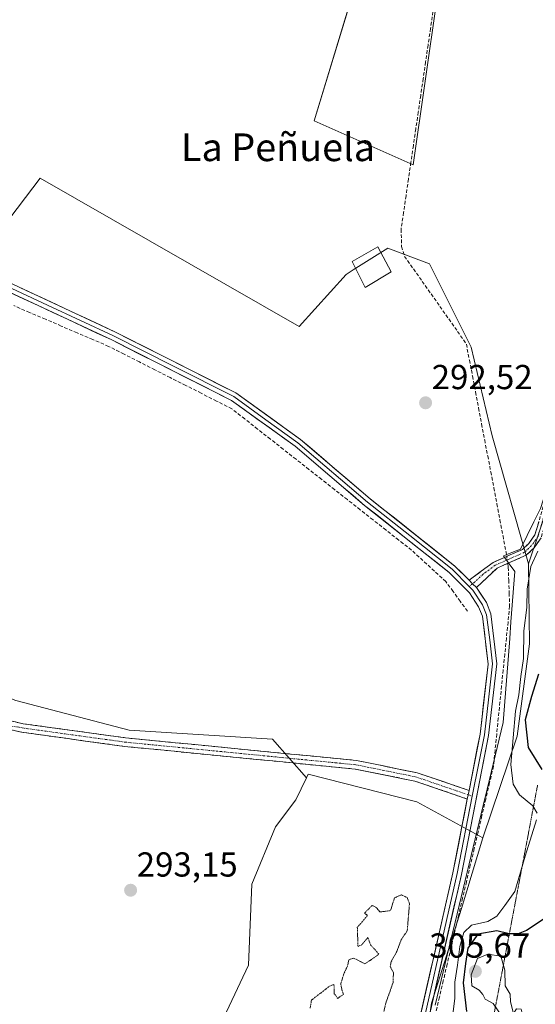
# Model space of a CAD drawing. Units: metres. Extents: x 587521 to 591001, y 4685048 to 4687385.
# Drawn here: x 589307 to 589456, y 4686585 to 4686870 of the extents above; entities that cross this region are included whole.
import ezdxf
from ezdxf.enums import TextEntityAlignment as Align

# ---------------------------------------------------------------- set-up
doc = ezdxf.new("R2010")
doc.units = ezdxf.units.M
doc.header["$MEASUREMENT"] = 0
for name, pattern in [('TRAZO_Y_PUNTO', [1, 0.5, -0.25, 0, -0.25]), ('TRAZOS2', [0.375, 0.25, -0.125]), ('TRAZOSX2', [1.5, 1, -0.5])]:
    doc.linetypes.add(name, pattern=pattern)
for name, color, linetype, lineweight in [('Arbolado forestal CxS', 92, 'Continuous', 0), ('Camino', 19, 'TRAZOSX2', 0), ('Camino Cxs', 19, 'Continuous', 0), ('Camino eje', 19, 'TRAZO_Y_PUNTO', 0), ('Carátula', 7, 'Continuous', 5), ('Corriente artificial lineal', 5, 'TRAZOSX2', 13), ('Corriente artificial lineal oculto', 135, 'TRAZO_Y_PUNTO', 13), ('Cultivos herbáceos CxS', 92, 'Continuous', 0), ('Cultivos leñosos CxS', 92, 'Continuous', 0), ('Curva de nivel maestra', 36, 'Continuous', 30), ('Curva de nivel normal', 36, 'Continuous', 0), ('Curva de nivel normal depresión', 36, 'TRAZOS2', 0), ('Edificación ligera', 1, 'Continuous', 0), ('Edificación ligera Cxs', 1, 'Continuous', 0), ('Layer 0', 7, 'Continuous', 0), ('Pastizal CxS', 92, 'Continuous', 0), ('Punto de cota en terreno', 7, 'Continuous', 0), ('Rótulo de punto de cota en terreno', 19, 'Continuous', 0), ('Texto cartográfico', 19, 'Continuous', 0), ('Vía pecuaria', 92, 'Continuous', 13), ('Vía pecuaria CxS', 92, 'Continuous', 13), ('Vía pecuaria eje', 92, 'TRAZOS2', 0)]:
    doc.layers.add(name, color=color, linetype=linetype, lineweight=lineweight)
doc.styles.add('Arial', font='txt', dxfattribs={"height": 0.2})

# ---------------------------------------------------------------- blocks, each defined once
blk = doc.blocks.new('*U159')
at = {"layer": 'Cultivos herbáceos CxS', "color": 92, "linetype": 'Continuous', "lineweight": 0}
for points in [[(589243.8309, 4687058.1727, 294.3237), (589309.2817, 4687004.3993, 294.3011), (589330.5465, 4686991.9989, 294.836), (589369.0169, 4686963.6447, 294.4305), (589433.7613, 4686920.9515, 294.9478), (589452.9309, 4686905.0313, 295.3316), (589443.2739, 4686900.1831, 294.8788), (589431.3677, 4686899.7863, 294.45), (589421.0489, 4686827.9517, 294.074), (589392.4739, 4686840.6517, 292.8796), (589412.7145, 4686907.3269, 292.8718), (589324.2113, 4686956.1425, 293.0686), (589316.2737, 4686962.8895, 292.9934), (589278.5705, 4686995.0365, 293.0614)], [(589289.3837, 4686792.6207, 291.6461), (589313.3563, 4686824.0841, 292.6313), (589388.1305, 4686781.2265, 292.5799), (589401.6763, 4686796.2787, 292.8563), (589403.7071, 4686797.5479, 292.9856), (589413.7171, 4686803.8045, 293.0093), (589425.7589, 4686799.2885, 294.0586), (589437.8001, 4686775.2067, 293.9262), (589443.8197, 4686749.6181, 293.8313), (589454.3803, 4686712.6505, 295.4408), (589454.5961, 4686689.6093, 297.8361), (589451.0349, 4686662.8933, 299.7859), (589441.1495, 4686633.5717, 292.4005), (589441.1495, 4686633.5717, 292.4005), (589422.1205, 4686643.9959, 292.5588), (589390.6759, 4686651.9261, 293.0771), (589390.1907, 4686650.9155, 292.9758), (589380.4189, 4686662.0201, 293.9855), (589339.0513, 4686664.6059, 293.5867), (589306.3019, 4686673.2245, 292.9392)]]:
    blk.add_polyline3d(points, dxfattribs=at)
blk = doc.blocks.new('*U165')
at = {"layer": 'Arbolado forestal CxS', "color": 92, "linetype": 'Continuous', "lineweight": 0}
blk.add_polyline3d([(589306.3019, 4686673.2245, 292.9392), (589339.0513, 4686664.6059, 293.5867), (589380.4189, 4686662.0201, 293.9855), (589390.1907, 4686650.9155, 292.9758), (589387.1193, 4686644.5169, 292.6109), (589381.2697, 4686636.7177, 292.0436), (589374.4457, 4686620.1447, 292.1275), (589373.4707, 4686596.7475, 292.0946), (589364.6963, 4686578.2247, 292.2861)], dxfattribs=at)
blk = doc.blocks.new('5PATER')
at = {"layer": 'Carátula', "linetype": 'Continuous', "lineweight": 5}
h = blk.add_hatch(color=250, dxfattribs=at)
edge = h.paths.add_edge_path()
edge.add_ellipse((0, 0.01), major_axis=(-1.33, -1.34), ratio=0.999422, start_angle=0, end_angle=360)

msp = doc.modelspace()

# ---------------------------------------------------------------- linework, layer by layer
at = {"layer": 'Arbolado forestal CxS', "color": 92, "linetype": 'Continuous', "lineweight": 0}
for points in [[(589390.19, 4686650.92, 292.98), (589380.42, 4686662.02, 293.99), (589339.05, 4686664.61, 293.59), (589306.3, 4686673.22, 292.94), (589277.86, 4686684.43, 291.17), (589235.63, 4686697.36, 291.69), (589197.71, 4686711.15, 291.13), (589163.24, 4686723.21, 291.11), (589127.04, 4686737, 291.4), (589099.46, 4686749.07, 291.16), (589083.09, 4686766.3, 291.54), (589072.75, 4686782.68, 291.49), (589069.65, 4686786.13, 291.57), (589064.99, 4686791.3, 291.52), (589059.17, 4686789.84, 292.82), (589057.33, 4686795.36, 292.42), (589047.89, 4686807.39, 292.58), (589046.64, 4686790.41, 292.58), (589049.6, 4686771.66, 292.26), (589059.47, 4686746.99, 291.55), (589068.88, 4686723.78, 289.58)], [(589390.19, 4686650.92, 292.98), (589387.12, 4686644.52, 292.61), (589381.27, 4686636.72, 292.04), (589374.45, 4686620.14, 292.13), (589373.47, 4686596.75, 292.09), (589364.7, 4686578.22, 292.29), (589362.37, 4686579.07, 292.44), (589363.42, 4686577.15, 292.36), (589367.62, 4686569.45, 291.87), (589360.8, 4686539.23, 291.93), (589352.02, 4686506.08, 292.1), (589337.31, 4686487.7, 289.65)], [(589390.19, 4686650.92, 292.98), (589387.12, 4686644.52, 292.61), (589381.27, 4686636.72, 292.04), (589374.45, 4686620.14, 292.13), (589373.47, 4686596.75, 292.09), (589364.7, 4686578.22, 292.29), (589362.37, 4686579.07, 292.44), (589363.42, 4686577.15, 292.36), (589367.62, 4686569.45, 291.87), (589360.8, 4686539.23, 291.93), (589352.02, 4686506.08, 292.1), (589337.31, 4686487.7, 289.65)], [(589364.7, 4686578.22, 292.29), (589373.47, 4686596.75, 292.09), (589374.45, 4686620.14, 292.13), (589381.27, 4686636.72, 292.04), (589387.12, 4686644.52, 292.61), (589390.19, 4686650.92, 292.98), (589390.68, 4686651.93, 293.08), (589422.12, 4686644, 292.56), (589441.15, 4686633.57, 292.4), (589434.99, 4686613.18, 293.44), (589426.36, 4686585.78, 293.52), (589420.38, 4686545.7, 293.47)], [(589441.15, 4686633.57, 292.4), (589422.12, 4686644, 292.56), (589390.68, 4686651.93, 293.08), (589390.19, 4686650.92, 292.98)], [(589441.15, 4686633.57, 292.4), (589434.99, 4686613.18, 293.44), (589426.36, 4686585.78, 293.52), (589420.38, 4686545.7, 293.47), (589416.19, 4686495.41, 293.19), (589419.85, 4686465.65, 293.56), (589416.87, 4686444.66, 294.19), (589416.58, 4686431.27, 293.1)]]:
    msp.add_polyline3d(points, dxfattribs=at)
at = {"layer": 'Camino', "color": 19, "linetype": 'TRAZOSX2', "lineweight": 0}
for points in [[(589494.2, 4686851.21), (589494.05, 4686850.16), (589485.64, 4686830.52), (589481.22, 4686815.81), (589478.3, 4686801.29), (589470.05, 4686762.68), (589468.98, 4686752.89), (589465.08, 4686743.04), (589461.3, 4686731.48), (589457.99, 4686720.23), (589455.97, 4686717.32), (589453.7, 4686715.18), (589448.6, 4686712.93)], [(589447.41, 4686714.54), (589452.6, 4686716.83), (589454.48, 4686718.6), (589456.21, 4686721.09), (589459.43, 4686732.06), (589463.24, 4686743.7), (589467.06, 4686753.36), (589468.12, 4686762.99), (589472.76, 4686784.72)], [(589437.19, 4686707.94), (589444.18, 4686713.11), (589447.41, 4686714.54)], [(589448.6, 4686712.93), (589445.27, 4686711.46), (589439.29, 4686705.81)], [(589261.44, 4686677.48), (589308.4, 4686666.52), (589338.02, 4686662.43), (589404.7, 4686655.89), (589422.15, 4686652.36), (589437.17, 4686647.23)], [(589436.68, 4686644.76), (589421.5, 4686649.95), (589404.33, 4686653.41), (589337.73, 4686659.95), (589307.94, 4686664.06), (589304.93, 4686664.76)]]:
    msp.add_lwpolyline(points, dxfattribs=at)
at = {"layer": 'Camino Cxs', "color": 19, "linetype": 'Continuous', "lineweight": 0}
for points in [[(589437.19, 4686707.94), (589438.21, 4686706.9), (589439.29, 4686705.81)], [(589437.17, 4686647.23), (589436.68, 4686644.76)]]:
    msp.add_lwpolyline(points, dxfattribs=at)
for points in [[(589457.99, 4686720.23, 295), (589455.97, 4686717.32, 294.51), (589453.7, 4686715.18, 294.23), (589449.49, 4686713.32, 293.43), (589448.6, 4686712.93, 293.34), (589445.27, 4686711.46, 293.02), (589442.28, 4686708.64, 292.87), (589442.28, 4686708.64, 292.87), (589439.29, 4686705.81, 292.98), (589438.21, 4686706.9, 292.99), (589437.19, 4686707.94, 293.03), (589440.69, 4686710.53, 292.82), (589444.18, 4686713.11, 292.97), (589447.41, 4686714.54, 293.21), (589448.39, 4686714.97, 293.29), (589452.6, 4686716.83, 293.85), (589454.48, 4686718.6, 294.09), (589456.21, 4686721.09, 294.52), (589457.28, 4686724.75, 294.89)], [(589303.7, 4686667.62, 293.42), (589308.4, 4686666.52, 293.41), (589313.34, 4686665.84, 293.47), (589318.27, 4686665.16, 293.63), (589323.21, 4686664.48, 293.71), (589328.15, 4686663.79, 293.81), (589333.08, 4686663.11, 293.79), (589338.02, 4686662.43, 293.56), (589342.78, 4686661.96, 293.38), (589347.55, 4686661.5, 293.65), (589352.31, 4686661.03, 293.43), (589357.07, 4686660.56, 293.4), (589361.83, 4686660.09, 293.48), (589366.6, 4686659.63, 293.6), (589371.36, 4686659.16, 293.8), (589376.12, 4686658.69, 293.98), (589380.89, 4686658.23, 293.95), (589385.65, 4686657.76, 293.98), (589390.41, 4686657.29, 293.97), (589395.17, 4686656.82, 293.67), (589399.94, 4686656.36, 293.27), (589404.7, 4686655.89, 293.14), (589409.06, 4686655.01, 293.4), (589413.43, 4686654.13, 293.62), (589417.79, 4686653.24, 293.54), (589422.15, 4686652.36, 293.39), (589425.91, 4686651.08, 293.33), (589429.66, 4686649.8, 293.53), (589433.42, 4686648.51, 293.76), (589437.17, 4686647.23, 293.61), (589437.17, 4686647.23, 293.61), (589436.68, 4686644.76, 293.69), (589432.89, 4686646.06, 293.77), (589429.09, 4686647.36, 293.77), (589425.3, 4686648.65, 293.84), (589421.5, 4686649.95, 293.77), (589417.21, 4686650.82, 293.39), (589412.92, 4686651.68, 293.35), (589408.62, 4686652.55, 293.67), (589404.33, 4686653.41, 293.89), (589399.57, 4686653.88, 293.87), (589394.82, 4686654.34, 293.99), (589390.06, 4686654.81, 294.04), (589385.3, 4686655.28, 293.98), (589380.54, 4686655.75, 293.99), (589375.79, 4686656.21, 293.95), (589371.03, 4686656.68, 293.9), (589366.27, 4686657.15, 293.96), (589361.52, 4686657.61, 293.91), (589356.76, 4686658.08, 293.94), (589352, 4686658.55, 293.96), (589347.24, 4686659.02, 293.89), (589342.49, 4686659.48, 293.72), (589337.73, 4686659.95, 293.7), (589333.47, 4686660.54, 293.8), (589329.22, 4686661.12, 293.83), (589324.96, 4686661.71, 293.81), (589320.71, 4686662.3, 293.75), (589316.45, 4686662.89, 293.72), (589312.2, 4686663.47, 293.82), (589307.94, 4686664.06, 293.67), (589304.93, 4686664.76, 293.58)]]:
    msp.add_polyline3d(points, dxfattribs=at)
at = {"layer": 'Camino eje', "color": 19, "linetype": 'TRAZO_Y_PUNTO', "lineweight": 0}
for points in [[(589493.14, 4686861.5), (589493.63, 4686857.23), (589493.76, 4686855.29), (589493.5, 4686852.64), (589493.22, 4686850.69), (589484.72, 4686830.85), (589480.27, 4686816.05), (589478.8, 4686808.75), (589477.34, 4686801.49), (589473.22, 4686782.19), (589469.09, 4686762.84), (589468.56, 4686758.02), (589468.02, 4686753.13), (589466.07, 4686748.2), (589464.16, 4686743.37), (589460.37, 4686731.77), (589458.76, 4686726.29), (589457.1, 4686720.66), (589455.23, 4686717.96), (589453.15, 4686716.01), (589448.94, 4686714.15), (589448.01, 4686713.74)], [(589448.01, 4686713.74), (589444.73, 4686712.29), (589441.23, 4686709.7), (589438.21, 4686706.9)], [(589438.21, 4686706.9), (589437.25, 4686706.11)], [(589304.61, 4686665.69), (589306.67, 4686665.64), (589308.17, 4686665.29), (589337.88, 4686661.19), (589371.18, 4686657.92), (589404.52, 4686654.65), (589413.1, 4686652.92), (589421.83, 4686651.16), (589429.34, 4686648.59), (589436.93, 4686646)], [(589436.93, 4686646), (589438.12, 4686645.59)]]:
    msp.add_lwpolyline(points, dxfattribs=at)
at = {"layer": 'Corriente artificial lineal', "color": 5, "linetype": 'TRAZOSX2', "lineweight": 13}
for points in [[(589426.76, 4686872.13, 293.22), (589426.05, 4686867.3, 293.1), (589425.34, 4686862.47, 293.09), (589424.63, 4686857.63, 293.41), (589423.93, 4686852.8, 293.22), (589423.22, 4686847.97, 293.3), (589422.51, 4686843.13, 293.34), (589421.8, 4686838.3, 293.19), (589421.1, 4686833.47, 292.81), (589420.39, 4686828.63, 293.54), (589419.68, 4686823.8, 293.16), (589418.97, 4686818.97, 293.43), (589418.27, 4686814.13, 293.41), (589417.56, 4686809.3, 293.2), (589417.7, 4686804.31, 293.19), (589418.54, 4686801.48, 293.2), (589421.09, 4686797.86, 293.1), (589423.64, 4686794.25, 293.09), (589426.19, 4686790.63, 292.91), (589428.75, 4686787.01, 293.06), (589431.3, 4686783.39, 292.76), (589433.85, 4686779.78, 293.01), (589436.4, 4686776.16, 293.01), (589437.28, 4686771.54, 293.06), (589438.16, 4686766.93, 293.09), (589439.04, 4686762.31, 293.07), (589439.93, 4686757.7, 292.82), (589440.81, 4686753.08, 292.66), (589441.69, 4686748.47, 292.73), (589442.57, 4686743.85, 292.98), (589443.45, 4686739.24, 293.06), (589444.33, 4686734.62, 293.16), (589445.22, 4686730.01, 293.06), (589446.1, 4686725.39, 292.94), (589446.98, 4686720.78, 292.97), (589447.86, 4686716.16, 293.18), (589448.05, 4686714.82, 293.26)], [(589436.71, 4686699.02, 292.83), (589434.63, 4686701.86, 292.69), (589432.56, 4686704.71, 292.66), (589430.48, 4686707.55, 292.78), (589427.17, 4686710.58, 292.7), (589423.87, 4686713.62, 292.81), (589420.56, 4686716.65, 292.75), (589416.86, 4686719.56, 292.76), (589413.15, 4686722.48, 292.55), (589409.45, 4686725.39, 292.43), (589405.74, 4686728.3, 292.6), (589402.04, 4686731.22, 292.44), (589398.33, 4686734.13, 292.33), (589394.63, 4686737.05, 292.37), (589390.93, 4686739.96, 292.37), (589387.22, 4686742.87, 292.44), (589383.52, 4686745.79, 292.52), (589379.81, 4686748.7, 292.63), (589376.11, 4686751.61, 292.51), (589372.4, 4686754.53, 292.35), (589368.7, 4686757.44, 292.21), (589364.25, 4686759.7, 292.08), (589359.8, 4686761.95, 292.24), (589355.35, 4686764.21, 292.31), (589350.9, 4686766.46, 292.09), (589346.45, 4686768.72, 292.1), (589342, 4686770.97, 292.01), (589337.55, 4686773.23, 292.38), (589333.1, 4686775.48, 292.36), (589328.54, 4686777.44, 291.98), (589323.97, 4686779.4, 291.8), (589319.41, 4686781.36, 291.84), (589314.84, 4686783.32, 291.79), (589310.28, 4686785.28, 291.71), (589305.71, 4686787.24, 291.5)], [(589448.35, 4686712.82, 293.32), (589448.51, 4686711.69, 293.3), (589448.64, 4686707.96, 293.2), (589448.77, 4686704.22, 293.1), (589448.9, 4686700.49, 293.18), (589448.43, 4686695.87, 293.42), (589447.97, 4686691.25, 293.45), (589447.5, 4686686.62, 293.26), (589447.03, 4686682, 293.13), (589446.57, 4686677.38, 292.99), (589446.1, 4686672.76, 293.11), (589445.63, 4686668.14, 293.1), (589445.16, 4686663.51, 293.08), (589444.7, 4686658.89, 293.21), (589444.23, 4686654.27, 293.33), (589443.12, 4686649.5, 293.2), (589442, 4686644.74, 293.11), (589440.89, 4686639.97, 293.14), (589439.77, 4686635.2, 293.08), (589438.66, 4686630.44, 293.02), (589437.54, 4686625.67, 292.96), (589436.43, 4686620.9, 293.01), (589435.31, 4686616.14, 293.12), (589434.2, 4686611.37, 293.65), (589433.08, 4686606.6, 294.26), (589431.97, 4686601.84, 293.76), (589430.85, 4686597.07, 293.22), (589429.74, 4686592.3, 293.36), (589428.62, 4686587.54, 293.42), (589427.51, 4686582.77, 293.31)]]:
    msp.add_polyline3d(points, dxfattribs=at)
at = {"layer": 'Corriente artificial lineal oculto', "color": 135, "linetype": 'TRAZO_Y_PUNTO', "lineweight": 13}
msp.add_polyline3d([(589448.05, 4686714.82, 293.26), (589448.35, 4686712.82, 293.32)], dxfattribs=at)
at = {"layer": 'Cultivos herbáceos CxS', "color": 92, "linetype": 'Continuous', "lineweight": 0}
for points in [[(589452.93, 4686905.03, 295.33), (589443.27, 4686900.18, 294.88), (589431.37, 4686899.79, 294.45), (589421.05, 4686827.95, 294.07), (589392.47, 4686840.65, 292.88), (589412.71, 4686907.33, 292.87), (589324.21, 4686956.14, 293.07), (589316.27, 4686962.89, 292.99), (589278.57, 4686995.04, 293.06)], [(589289.38, 4686792.62, 291.65), (589313.36, 4686824.08, 292.63), (589388.13, 4686781.23, 292.58), (589401.68, 4686796.28, 292.86), (589403.71, 4686797.55, 292.99), (589413.72, 4686803.8, 293.01), (589425.76, 4686799.29, 294.06), (589437.8, 4686775.21, 293.93), (589443.82, 4686749.62, 293.83), (589454.38, 4686712.65, 295.44)], [(589390.19, 4686650.92, 292.98), (589380.42, 4686662.02, 293.99), (589339.05, 4686664.61, 293.59), (589306.3, 4686673.22, 292.94), (589277.86, 4686684.43, 291.17), (589235.63, 4686697.36, 291.69), (589197.71, 4686711.15, 291.13), (589163.24, 4686723.21, 291.11), (589127.04, 4686737, 291.4), (589099.46, 4686749.07, 291.16), (589083.09, 4686766.3, 291.54), (589072.75, 4686782.68, 291.49), (589069.65, 4686786.13, 291.57), (589064.99, 4686791.3, 291.52), (589059.17, 4686789.84, 292.82), (589057.33, 4686795.36, 292.42), (589047.89, 4686807.39, 292.58), (589046.64, 4686790.41, 292.58), (589049.6, 4686771.66, 292.26), (589059.47, 4686746.99, 291.55), (589068.88, 4686723.78, 289.58)], [(589454.38, 4686712.65, 295.44), (589454.6, 4686689.61, 297.84), (589451.03, 4686662.89, 299.79), (589441.15, 4686633.57, 292.4)], [(589441.15, 4686633.57, 292.4), (589422.12, 4686644, 292.56), (589390.68, 4686651.93, 293.08), (589390.19, 4686650.92, 292.98)]]:
    msp.add_polyline3d(points, dxfattribs=at)
at = {"layer": 'Cultivos leñosos CxS', "color": 92, "linetype": 'Continuous', "lineweight": 0}
for points in [[(589452.93, 4686905.03, 295.33), (589443.27, 4686900.18, 294.88), (589431.37, 4686899.79, 294.45), (589421.05, 4686827.95, 294.07), (589392.47, 4686840.65, 292.88), (589412.71, 4686907.33, 292.87), (589324.21, 4686956.14, 293.07), (589316.27, 4686962.89, 292.99), (589278.57, 4686995.04, 293.06)], [(589412.71, 4686907.33, 292.87), (589392.47, 4686840.65, 292.88), (589421.05, 4686827.95, 294.07), (589431.37, 4686899.79, 294.45)], [(589452.93, 4686905.03, 295.33), (589453.29, 4686897.8, 295.09), (589471.38, 4686877.53, 295.24), (589488.38, 4686864.87, 295.79), (589493.03, 4686857.7, 295.97), (589486.26, 4686835.4, 297.09), (589483.85, 4686821.4, 298.45), (589480.23, 4686800.4, 299.17), (589472.36, 4686759.03, 298.27), (589463.06, 4686738.7, 297.71), (589454.38, 4686712.65, 295.44)], [(589471.38, 4686877.53, 295.24), (589488.38, 4686864.87, 295.79), (589493.03, 4686857.7, 295.97), (589486.26, 4686835.4, 297.09), (589483.85, 4686821.4, 298.45), (589480.23, 4686800.4, 299.17), (589472.36, 4686759.03, 298.27), (589463.06, 4686738.7, 297.71), (589454.38, 4686712.65, 295.44), (589454.38, 4686712.65, 295.44), (589443.82, 4686749.62, 293.83), (589437.8, 4686775.21, 293.93), (589425.76, 4686799.29, 294.06), (589413.72, 4686803.8, 293.01), (589403.71, 4686797.55, 292.99), (589401.68, 4686796.28, 292.86), (589388.13, 4686781.23, 292.58), (589313.36, 4686824.08, 292.63), (589289.38, 4686792.62, 291.65)], [(589289.38, 4686792.62, 291.65), (589313.36, 4686824.08, 292.63), (589388.13, 4686781.23, 292.58), (589401.68, 4686796.28, 292.86), (589403.71, 4686797.55, 292.99), (589413.72, 4686803.8, 293.01), (589425.76, 4686799.29, 294.06), (589437.8, 4686775.21, 293.93), (589443.82, 4686749.62, 293.83), (589454.38, 4686712.65, 295.44)]]:
    msp.add_polyline3d(points, dxfattribs=at)
at = {"layer": 'Curva de nivel maestra', "color": 36, "linetype": 'Continuous', "lineweight": 30}
for points in [[(589457.23, 4686680.84, 300), (589455.25, 4686674.42, 300), (589453.39, 4686667.6, 300), (589454.28, 4686659.65, 300), (589458.21, 4686653.31, 300)], [(589464.6, 4686614.01, 300), (589453.76, 4686606.78, 300), (589451.4, 4686605.81, 300), (589448.74, 4686605.85, 300), (589445.24, 4686606.74, 300), (589439.74, 4686605.78, 300), (589436.83, 4686601.66, 300), (589436.13, 4686597.29, 300), (589435.48, 4686591.68, 300), (589436.46, 4686583.38, 300)]]:
    msp.add_polyline3d(points, dxfattribs=at)
at = {"layer": 'Curva de nivel normal', "color": 36, "linetype": 'Continuous', "lineweight": 0}
for points in [[(589457.07, 4686716.3, 295), (589455.03, 4686711.9, 295), (589453.99, 4686705.4, 295), (589453.84, 4686700.1, 295), (589452.96, 4686693.31, 295), (589452.86, 4686685.38, 295), (589452.15, 4686680.18, 295), (589451.6, 4686674.84, 295), (589450.55, 4686670.18, 295), (589449.22, 4686654.76, 295), (589449.94, 4686649.02, 295), (589451.74, 4686645.95, 295), (589455.6, 4686642.8, 295), (589456.89, 4686640.68, 295)], [(589456.68, 4686638.78, 295), (589453.36, 4686628.22, 295), (589450.44, 4686618.08, 295), (589447.55, 4686614.06, 295), (589445.18, 4686610.96, 295), (589442.63, 4686609.41, 295), (589437.86, 4686608.33, 295), (589435.68, 4686606.2, 295), (589434.5, 4686602.2, 295), (589433.85, 4686596.74, 295), (589433.03, 4686591.84, 295), (589433.08, 4686587.29, 295), (589432.45, 4686582.57, 295)], [(589450.93, 4686579.78, 305), (589452.36, 4686580.62, 305), (589452.71, 4686582.16, 305), (589452.19, 4686584.1, 305), (589450.91, 4686584.2, 305), (589449.98, 4686582.83, 305), (589449.15, 4686586.16, 305), (589449.07, 4686588.41, 305), (589447.62, 4686590.79, 305), (589447.55, 4686595.32, 305), (589446.32, 4686599.43, 305), (589442.59, 4686599.97, 305), (589439.6, 4686598.68, 305), (589437.76, 4686593.96, 305), (589437.94, 4686590.86, 305), (589440.1, 4686589.56, 305), (589441.16, 4686588.36, 305), (589441.84, 4686586.93, 305), (589444.16, 4686585.76, 305), (589447.52, 4686580.84, 305), (589450.93, 4686579.78, 305)]]:
    msp.add_polyline3d(points, dxfattribs=at)
at = {"layer": 'Curva de nivel normal depresión', "color": 36, "linetype": 'TRAZOS2', "lineweight": 0}
msp.add_polyline3d([(589411.57, 4686578.98, 290), (589413.14, 4686585.85, 290), (589415.24, 4686591.78, 290), (589415.34, 4686594.6, 290), (589414.42, 4686596.38, 290), (589414.71, 4686597.85, 290), (589416.29, 4686600.69, 290), (589417.61, 4686604.2, 290), (589419.33, 4686606.7, 290), (589419.97, 4686614.52, 290), (589419.3, 4686616.31, 290), (589417.6, 4686617.11, 290), (589415.64, 4686616.19, 290), (589414.5, 4686612.53, 290), (589411.42, 4686612.16, 290), (589410.36, 4686613.45, 290), (589409.19, 4686614.04, 290), (589407.03, 4686611.88, 290), (589407.83, 4686611.17, 290), (589404.91, 4686607.67, 290), (589405.11, 4686602.18, 290), (589406.17, 4686602.67, 290), (589407.98, 4686604.74, 290), (589408.72, 4686602.69, 290), (589411.12, 4686599.98, 290), (589409.43, 4686598.71, 290), (589407.1, 4686597.19, 290), (589403.9, 4686598.81, 290), (589402.47, 4686598.37, 290), (589402.07, 4686596.53, 290), (589400.99, 4686594.27, 290), (589400.14, 4686591.33, 290), (589400.49, 4686589.57, 290), (589400.92, 4686588.36, 290), (589399.26, 4686587.2, 290), (589398.27, 4686588.53, 290), (589398.17, 4686591.2, 290), (589396.9, 4686590.74, 290), (589391.65, 4686586.66, 290), (589391.31, 4686584.36, 290)], dxfattribs=at)
at = {"layer": 'Edificación ligera', "color": 1, "linetype": 'Continuous', "lineweight": 0}
msp.add_polyline3d([(589414.71, 4686797.05, 292.89), (589407.14, 4686792.53, 292.84), (589403.41, 4686799.96, 292.98), (589410.8, 4686804.19, 292.93), (589414.71, 4686797.05, 292.89)], dxfattribs=at)
at = {"layer": 'Edificación ligera Cxs', "color": 1, "linetype": 'Continuous', "lineweight": 0}
msp.add_polyline3d([(589414.71, 4686797.05, 292.89), (589407.14, 4686792.53, 292.84), (589403.41, 4686799.96, 292.98), (589410.8, 4686804.19, 292.93), (589414.71, 4686797.05, 292.89)], close=True, dxfattribs=at)
at = {"layer": 'Layer 0', "linetype": 'Continuous', "lineweight": 0}
for points in [[(589128.39, 4686880.26), (589128.92, 4686879.35), (589135.16, 4686870.08), (589141.4, 4686860.76), (589144.5, 4686856.57), (589147.65, 4686852.3), (589152.99, 4686846.67), (589155.91, 4686844.72), (589158.62, 4686842.92), (589167.23, 4686839.27), (589175.69, 4686835.7), (589254.7, 4686810.36), (589296.2, 4686796.36), (589315.41, 4686787.4), (589334.53, 4686778.48), (589351.82, 4686769.75), (589369.21, 4686760.96), (589378.54, 4686754.25), (589387.74, 4686747.62), (589407.82, 4686730.53), (589420.03, 4686720.83), (589432.28, 4686711.1), (589437.25, 4686706.11)], [(589129.94, 4686880.11), (589142.42, 4686861.48), (589148.61, 4686853.1), (589153.8, 4686847.63), (589159.21, 4686844.02), (589176.12, 4686836.87), (589255.09, 4686811.55), (589296.66, 4686797.52), (589335.08, 4686779.6), (589369.86, 4686762.02), (589388.51, 4686748.6), (589408.61, 4686731.49), (589433.11, 4686712.03), (589437.19, 4686707.94)], [(589437.17, 4686647.23), (589440.35, 4686663.48), (589442.72, 4686683.75), (589441.02, 4686697.61), (589439.95, 4686700.31), (589437.31, 4686704.28), (589431.44, 4686710.17), (589407.02, 4686729.56), (589386.97, 4686746.63), (589368.56, 4686759.89), (589333.98, 4686777.36), (589295.73, 4686795.19)], [(589437.19, 4686707.94), (589438.21, 4686706.9), (589439.29, 4686705.81)], [(589439.29, 4686705.81), (589442.18, 4686701.47), (589443.46, 4686698.23), (589445.23, 4686683.76), (589442.82, 4686663.09), (589434.96, 4686622.96), (589422.15, 4686566.7), (589417.39, 4686507.77)], [(589437.25, 4686706.11), (589438.28, 4686705.08), (589441.07, 4686700.89), (589442.24, 4686697.92), (589443.13, 4686690.69), (589443.98, 4686683.76), (589442.77, 4686673.42), (589441.59, 4686663.29), (589440, 4686655.16), (589438.12, 4686645.59)], [(589438.12, 4686645.59), (589433.74, 4686623.22), (589420.91, 4686566.89), (589414.82, 4686491.5), (589412.96, 4686468.4)], [(589437.17, 4686647.23), (589436.68, 4686644.76)], [(589411.93, 4686459.31), (589411.5, 4686465.87), (589419.67, 4686567.08), (589432.51, 4686623.47), (589436.68, 4686644.76)]]:
    msp.add_lwpolyline(points, dxfattribs=at)
for points in [[(589305.2, 4686793.54, 292.46), (589309.47, 4686791.55, 292.33), (589313.74, 4686789.56, 292.39), (589318, 4686787.56, 292.37), (589322.27, 4686785.57, 292.37), (589326.54, 4686783.58, 292.43), (589330.81, 4686781.59, 292.49), (589335.08, 4686779.6, 292.5), (589339.43, 4686777.4, 292.5), (589343.78, 4686775.21, 292.47), (589348.12, 4686773.01, 292.45), (589352.47, 4686770.81, 292.5), (589356.82, 4686768.61, 292.53), (589361.17, 4686766.42, 292.52), (589365.51, 4686764.22, 292.45), (589369.86, 4686762.02, 292.5), (589373.59, 4686759.34, 292.54), (589377.32, 4686756.65, 292.58), (589381.05, 4686753.97, 292.65), (589384.78, 4686751.28, 292.63), (589388.51, 4686748.6, 292.65), (589391.86, 4686745.75, 292.65), (589395.21, 4686742.9, 292.6), (589398.56, 4686740.05, 292.6), (589401.91, 4686737.19, 292.57), (589405.26, 4686734.34, 292.68), (589408.61, 4686731.49, 292.65), (589412.11, 4686728.71, 292.7), (589415.61, 4686725.93, 292.68), (589419.11, 4686723.15, 292.7), (589422.61, 4686720.37, 292.73), (589426.11, 4686717.59, 292.76), (589429.61, 4686714.81, 292.83), (589433.11, 4686712.03, 292.89), (589435.15, 4686709.99, 292.95), (589437.19, 4686707.94, 293.03), (589438.21, 4686706.9, 292.99), (589439.29, 4686705.81, 292.98), (589440.73, 4686703.64, 293.01), (589442.18, 4686701.47, 293.06), (589443.46, 4686698.23, 293.01), (589444.05, 4686693.41, 293.16), (589444.64, 4686688.58, 293.13), (589445.23, 4686683.76, 293.06), (589444.75, 4686679.63, 293.07), (589444.27, 4686675.49, 293.14), (589443.78, 4686671.36, 293.17), (589443.3, 4686667.22, 293.18), (589442.82, 4686663.09, 293.22), (589441.95, 4686658.63, 293.32), (589441.07, 4686654.17, 293.21), (589440.2, 4686649.71, 293.22), (589439.33, 4686645.25, 293.36), (589438.45, 4686640.8, 293.44), (589437.58, 4686636.34, 293.42), (589436.71, 4686631.88, 293.42), (589435.83, 4686627.42, 293.22), (589434.96, 4686622.96, 293.13), (589433.89, 4686618.27, 293.24), (589432.83, 4686613.58, 293.36), (589431.76, 4686608.9, 293.35), (589430.69, 4686604.21, 293.26), (589429.62, 4686599.52, 293.31), (589428.56, 4686594.83, 293.39), (589427.49, 4686590.14, 293.41), (589426.42, 4686585.45, 293.25)], [(589422.88, 4686581.18, 293.45), (589423.95, 4686585.88, 293.31), (589425.02, 4686590.58, 293.29), (589426.09, 4686595.28, 293.41), (589427.16, 4686599.97, 293.51), (589428.23, 4686604.67, 293.32), (589429.3, 4686609.37, 293.01), (589430.37, 4686614.07, 293.27), (589431.44, 4686618.77, 293.44), (589432.51, 4686623.47, 293.32), (589433.34, 4686627.73, 292.88), (589434.18, 4686631.99, 293.09), (589435.01, 4686636.24, 293.43), (589435.85, 4686640.5, 293.65), (589436.68, 4686644.76, 293.69), (589437.17, 4686647.23, 293.61), (589437.97, 4686651.29, 293.23), (589438.76, 4686655.36, 292.98), (589439.56, 4686659.42, 292.97), (589440.35, 4686663.48, 293.02), (589440.82, 4686667.53, 293.08), (589441.3, 4686671.59, 293.2), (589441.77, 4686675.64, 293.26), (589442.25, 4686679.7, 293.23), (589442.72, 4686683.75, 293.17), (589442.15, 4686688.37, 293.15), (589441.59, 4686692.99, 293.2), (589441.02, 4686697.61, 293.14), (589439.95, 4686700.31, 293.05), (589437.31, 4686704.28, 293), (589434.38, 4686707.23, 292.97), (589431.44, 4686710.17, 292.97), (589427.95, 4686712.94, 292.92), (589424.46, 4686715.71, 292.82), (589420.97, 4686718.48, 292.91), (589417.49, 4686721.25, 292.79), (589414, 4686724.02, 292.7), (589410.51, 4686726.79, 292.62), (589407.02, 4686729.56, 292.73), (589403.68, 4686732.41, 292.64), (589400.34, 4686735.25, 292.58), (589397, 4686738.1, 292.68), (589393.65, 4686740.94, 292.58), (589390.31, 4686743.79, 292.73), (589386.97, 4686746.63, 292.66), (589383.29, 4686749.28, 292.73), (589379.61, 4686751.93, 292.64), (589375.92, 4686754.59, 292.58), (589372.24, 4686757.24, 292.46), (589368.56, 4686759.89, 292.33), (589364.24, 4686762.07, 292.3), (589359.92, 4686764.26, 292.46), (589355.59, 4686766.44, 292.43), (589351.27, 4686768.63, 292.4), (589346.95, 4686770.81, 292.27), (589342.63, 4686772.99, 292.35), (589338.3, 4686775.18, 292.46), (589333.98, 4686777.36, 292.44), (589329.73, 4686779.34, 292.26), (589325.48, 4686781.32, 292.1), (589321.23, 4686783.3, 292.18), (589316.98, 4686785.28, 292.13), (589312.73, 4686787.27, 292.14), (589308.48, 4686789.25, 291.94), (589304.23, 4686791.23, 292.03)]]:
    msp.add_polyline3d(points, dxfattribs=at)
at = {"layer": 'Pastizal CxS', "color": 92, "linetype": 'Continuous', "lineweight": 0}
for points in [[(589420.38, 4686545.7, 293.47), (589426.36, 4686585.78, 293.52), (589434.99, 4686613.18, 293.44), (589441.15, 4686633.57, 292.4), (589451.03, 4686662.89, 299.79), (589454.6, 4686689.61, 297.84), (589454.38, 4686712.65, 295.44), (589463.06, 4686738.7, 297.71), (589472.36, 4686759.03, 298.27), (589480.23, 4686800.4, 299.17), (589483.85, 4686821.4, 298.45), (589486.26, 4686835.4, 297.09), (589493.03, 4686857.7, 295.97), (589488.38, 4686864.87, 295.79), (589471.38, 4686877.53, 295.24), (589453.29, 4686897.8, 295.09), (589452.93, 4686905.03, 295.33), (589433.76, 4686920.95, 294.95), (589369.02, 4686963.64, 294.43), (589330.55, 4686992, 294.84), (589309.28, 4687004.4, 294.3), (589243.83, 4687058.17, 294.32)], [(589452.93, 4686905.03, 295.33), (589453.29, 4686897.8, 295.09), (589471.38, 4686877.53, 295.24), (589488.38, 4686864.87, 295.79), (589493.03, 4686857.7, 295.97), (589486.26, 4686835.4, 297.09), (589483.85, 4686821.4, 298.45), (589480.23, 4686800.4, 299.17), (589472.36, 4686759.03, 298.27), (589463.06, 4686738.7, 297.71), (589454.38, 4686712.65, 295.44)], [(589454.38, 4686712.65, 295.44), (589454.6, 4686689.61, 297.84), (589451.03, 4686662.89, 299.79), (589441.15, 4686633.57, 292.4)], [(589441.15, 4686633.57, 292.4), (589434.99, 4686613.18, 293.44), (589426.36, 4686585.78, 293.52), (589420.38, 4686545.7, 293.47), (589416.19, 4686495.41, 293.19), (589419.85, 4686465.65, 293.56), (589416.87, 4686444.66, 294.19), (589416.58, 4686431.27, 293.1)]]:
    msp.add_polyline3d(points, dxfattribs=at)
at = {"layer": 'Vía pecuaria', "color": 92, "linetype": 'Continuous', "lineweight": 13}
for points in [[(589472.76, 4686784.72, 296.19), (589472.71, 4686784.52, 296.21), (589471.58, 4686779.79, 296.27), (589470.45, 4686775.05, 296.08), (589469.32, 4686770.31, 295.74), (589468.19, 4686765.58, 295.95), (589467.06, 4686760.84, 296.28), (589465.93, 4686756.11, 296.07), (589464.81, 4686751.37, 295.73), (589463.68, 4686746.63, 295.65), (589462.2, 4686742.15, 295.9), (589460.73, 4686737.67, 295.57), (589459.25, 4686733.18, 295.2), (589457.78, 4686728.7, 294.81), (589455.87, 4686724.78, 294.55), (589453.96, 4686720.86, 294.07), (589452.05, 4686716.95, 293.73), (589449.57, 4686715.96, 293.39), (589447.09, 4686714.98, 293.15), (589447.41, 4686714.54, 293.19)], [(589447.41, 4686714.54, 293.19), (589448.01, 4686713.74, 293.26)], [(589448.01, 4686713.74, 293.26), (589448.6, 4686712.93, 293.33)], [(589448.6, 4686712.93, 293.33), (589448.75, 4686712.73, 293.35), (589450.42, 4686710.49, 293.45), (589450.04, 4686705.64, 293.23), (589449.67, 4686700.79, 293.27), (589449.29, 4686695.94, 293.64), (589448.92, 4686691.1, 293.65), (589448.54, 4686686.25, 293.48), (589448.17, 4686681.4, 293.46), (589447.79, 4686676.56, 293.32), (589447.42, 4686671.71, 293.35), (589447.04, 4686666.86, 293.4), (589445.88, 4686662.06, 293.08), (589444.72, 4686657.26, 293.25), (589443.57, 4686652.46, 293.29), (589442.41, 4686647.66, 293.14), (589441.25, 4686642.85, 293.11), (589440.09, 4686638.05, 293.2), (589438.93, 4686633.25, 293.11), (589437.77, 4686628.45, 293.12), (589436.61, 4686623.65, 292.99), (589435.46, 4686618.85, 293.1), (589434.3, 4686614.05, 293.22), (589433.14, 4686609.24, 293.77), (589431.98, 4686604.44, 293.69), (589430.82, 4686599.64, 293.21), (589429.66, 4686594.84, 293.33), (589428.5, 4686590.04, 293.4), (589427.35, 4686585.24, 293.33)]]:
    msp.add_polyline3d(points, dxfattribs=at)
at = {"layer": 'Vía pecuaria CxS', "color": 92, "linetype": 'Continuous', "lineweight": 13}
msp.add_polyline3d([(589427.35, 4686585.24, 293.33), (589428.5, 4686590.04, 293.4), (589429.66, 4686594.84, 293.33), (589430.82, 4686599.64, 293.21), (589431.98, 4686604.44, 293.69), (589433.14, 4686609.24, 293.77), (589434.3, 4686614.05, 293.22), (589435.46, 4686618.85, 293.1), (589436.61, 4686623.65, 292.99), (589437.77, 4686628.45, 293.12), (589438.93, 4686633.25, 293.11), (589440.09, 4686638.05, 293.2), (589441.25, 4686642.85, 293.11), (589442.41, 4686647.66, 293.14), (589443.57, 4686652.46, 293.29), (589444.72, 4686657.26, 293.25), (589445.88, 4686662.06, 293.08), (589447.04, 4686666.86, 293.4), (589447.42, 4686671.71, 293.35), (589447.79, 4686676.56, 293.32), (589448.17, 4686681.4, 293.46), (589448.54, 4686686.25, 293.48), (589448.92, 4686691.1, 293.65), (589449.29, 4686695.94, 293.64), (589449.67, 4686700.79, 293.27), (589450.04, 4686705.64, 293.23), (589450.42, 4686710.49, 293.45), (589448.75, 4686712.73, 293.35), (589448.6, 4686712.93, 293.33), (589447.41, 4686714.54, 293.19), (589447.09, 4686714.98, 293.15), (589449.57, 4686715.96, 293.39), (589452.05, 4686716.95, 293.73), (589453.96, 4686720.86, 294.07), (589455.87, 4686724.78, 294.55), (589457.78, 4686728.7, 294.81)], dxfattribs=at)
at = {"layer": 'Vía pecuaria eje', "color": 92, "linetype": 'TRAZOS2', "lineweight": 0}
msp.add_polyline3d([(589456.97, 4686648.81, 296.88), (589456.05, 4686643.97, 295.26), (589455.13, 4686639.13, 294.46), (589454.22, 4686634.3, 294.27), (589453.3, 4686629.46, 294.41), (589452.38, 4686624.62, 294.64), (589451.46, 4686619.78, 294.47), (589450.54, 4686614.94, 295.43), (589449.62, 4686610.11, 297.15), (589448.7, 4686605.27, 301.11), (589447.78, 4686600.43, 304.14), (589446.86, 4686595.59, 304.97), (589445.94, 4686590.75, 305.04), (589445.02, 4686585.91, 304.87), (589444.1, 4686581.08, 304.43)], dxfattribs=at)

# ---------------------------------------------------------------- block references
at = {"layer": 'Arbolado forestal CxS', "color": 92, "linetype": 'Continuous', "lineweight": 0}
msp.add_blockref('*U165', (0, 0), dxfattribs=at)
at = {"layer": 'Cultivos herbáceos CxS', "color": 92, "linetype": 'Continuous', "lineweight": 0}
msp.add_blockref('*U159', (0, 0), dxfattribs=at)
at = {"layer": 'Punto de cota en terreno', "linetype": 'Continuous', "lineweight": 0}
for p in [(589424.63, 4686759.18, 292.52), (589339.45, 4686618.42, 293.15), (589439, 4686595, 305.67)]:
    msp.add_blockref('5PATER', p, dxfattribs=at)

# ---------------------------------------------------------------- texts
at = {"layer": 'Rótulo de punto de cota en terreno', "color": 19, "linetype": 'Continuous', "lineweight": 0, "style": 'Arial'}
for s, p in [('292,52', (589426.39, 4686760.94)), ('293,15', (589341.21, 4686620.18)), ('305,67', (589425.68, 4686596.76))]:
    msp.add_text(s, height=7, dxfattribs=at).set_placement(p, align=Align.BOTTOM_LEFT)
at = {"layer": 'Texto cartográfico', "color": 19, "linetype": 'Continuous', "lineweight": 0, "style": 'Arial'}
msp.add_text('La Peñuela', height=8, dxfattribs=at).set_placement((589382.02, 4686832.98), align=Align.MIDDLE_CENTER)

doc.saveas('drawing.dxf')
